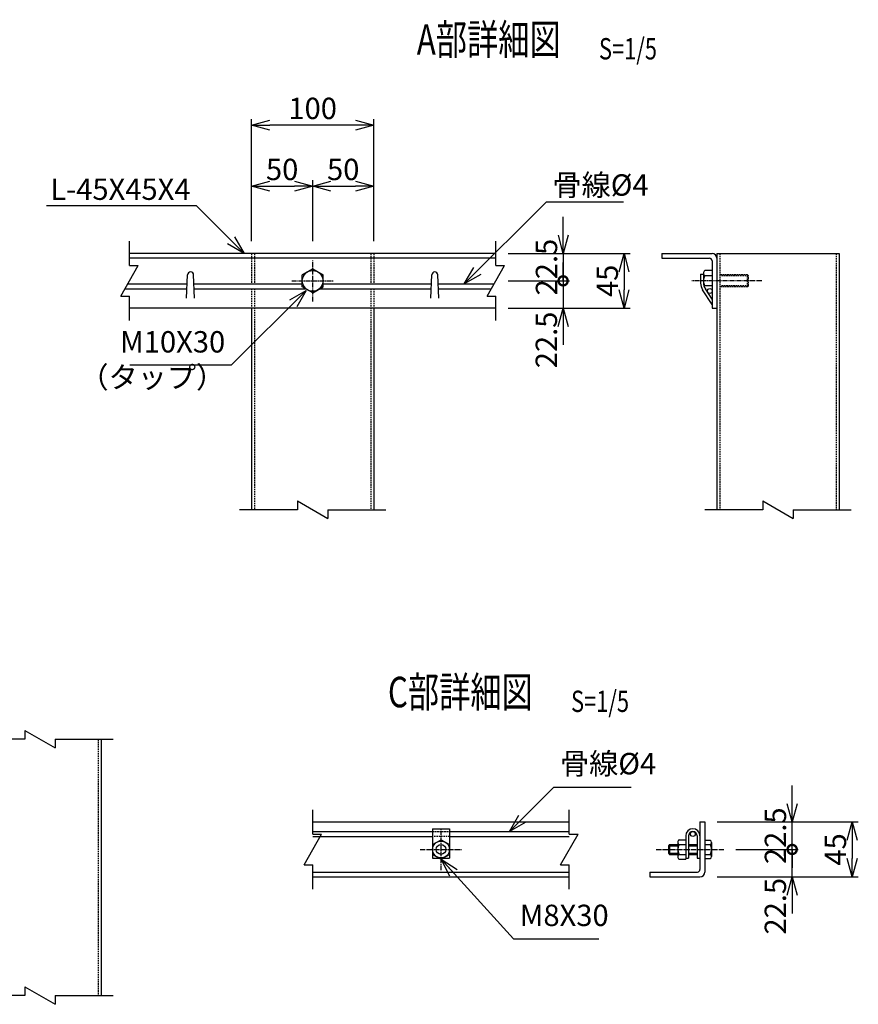
# Model space of a CAD drawing. Units: millimetres. Extents: x 4675 to 12417, y 2463 to 15498.
# Drawn here: x 6374 to 7061, y 2463 to 3270 of the extents above; entities that cross this region are included whole.
import ezdxf
from ezdxf.enums import TextEntityAlignment as Align

# ---------------------------------------------------------------- set-up
doc = ezdxf.new("R2010")
doc.units = ezdxf.units.MM
doc.header["$LTSCALE"] = 0.2
doc.linetypes.add('CENTER2', pattern=[28.575, 19.05, -3.175, 3.175, -3.175])
doc.linetypes.add('DASHED2', pattern=[9.525, 6.35, -3.175])
for name, color, linetype in [('CENTER', 6, 'CENTER2'), ('DASH', 30, 'DASHED2'), ('L', 7, 'Continuous'), ('M', 82, 'Continuous'), ('TEXT', 150, 'Continuous')]:
    doc.layers.add(name, color=color, linetype=linetype)
doc.styles.add('NCE', font='romans.shx', dxfattribs={"width": 0.8, "bigfont": 'extfont.shx'})
doc.styles.get("Standard").update_dxf_attribs({"font": 'romans.shx', "width": 0.8, "bigfont": 'extfont.shx'})
doc.dimstyles.new('NCE_new_5', dxfattribs={"dimscale": 5, "dimtxt": 3.5, "dimasz": 3, "dimexe": 1, "dimexo": 1, "dimgap": 1, "dimtad": 1, "dimdsep": 46, "dimtxsty": 'NCE', "dimblk": 'OPEN30', "dimcen": 0, "dimclrd": 7, "dimclre": 7, "dimclrt": 256, "dimaunit": 1, "dimadec": 1, "dimazin": 0, "dimtfac": 1, "dimtix": 1, "dimtmove": 2, "dimatfit": 2, "dimldrblk": 'OPEN30', "dimfxl": 0, "dimtolj": 1, "dimtzin": 0, "dimarcsym": 0})

# ---------------------------------------------------------------- blocks, each defined once
blk = doc.blocks.new('_OPEN30')
at = {"color": 0, "linetype": 'ByBlock'}
for p, q in [((-1, 0.268), (0, 0)), ((0, 0), (-1, -0.268)), ((0, 0), (-1, 0))]:
    blk.add_line(p, q, dxfattribs=at)
blk = doc.blocks.new('*D24')
at = {"layer": 'TEXT', "color": 7, "lineweight": -2}
for p, q in [((6564.25, 3088.46), (6564.25, 3188.46)), ((6664.25, 3088.46), (6664.25, 3188.46)), ((6649.25, 3183.46), (6579.25, 3183.46))]:
    blk.add_line(p, q, dxfattribs=at)
at = {"layer": 'TEXT', "color": 7, "lineweight": -2, "xscale": 15, "yscale": 15, "zscale": 15, "rotation": 180}
blk.add_blockref('_OPEN30', (6564.25, 3183.46), dxfattribs=at)
at = {"layer": 'TEXT', "color": 7, "lineweight": -2, "xscale": 15, "yscale": 15, "zscale": 15}
blk.add_blockref('_OPEN30', (6664.25, 3183.46), dxfattribs=at)
at = {"layer": 'TEXT', "insert": (6614.25, 3197.21), "char_height": 17.5, "attachment_point": 5, "style": 'NCE'}
blk.add_mtext('\\A1;100', dxfattribs=at)
blk = doc.blocks.new('*D27')
at = {"layer": 'TEXT', "color": 7, "lineweight": -2}
for p, q in [((6614.25, 3088.46), (6614.25, 3138.46)), ((6664.25, 3088.46), (6664.25, 3138.46)), ((6629.25, 3133.46), (6649.25, 3133.46))]:
    blk.add_line(p, q, dxfattribs=at)
at = {"layer": 'TEXT', "color": 7, "lineweight": -2, "xscale": 15, "yscale": 15, "zscale": 15, "rotation": 180}
blk.add_blockref('_OPEN30', (6614.25, 3133.46), dxfattribs=at)
at = {"layer": 'TEXT', "color": 7, "lineweight": -2, "xscale": 15, "yscale": 15, "zscale": 15}
blk.add_blockref('_OPEN30', (6664.25, 3133.46), dxfattribs=at)
at = {"layer": 'TEXT', "insert": (6639.25, 3147.21), "char_height": 17.5, "attachment_point": 5, "style": 'NCE'}
blk.add_mtext('\\A1;50', dxfattribs=at)
blk = doc.blocks.new('*D28')
at = {"layer": 'TEXT', "color": 7, "lineweight": -2}
for p, q in [((6564.25, 3088.46), (6564.25, 3138.46)), ((6614.25, 3088.46), (6614.25, 3138.46)), ((6579.25, 3133.46), (6599.25, 3133.46))]:
    blk.add_line(p, q, dxfattribs=at)
at = {"layer": 'TEXT', "color": 7, "lineweight": -2, "xscale": 15, "yscale": 15, "zscale": 15, "rotation": 180}
blk.add_blockref('_OPEN30', (6564.25, 3133.46), dxfattribs=at)
at = {"layer": 'TEXT', "color": 7, "lineweight": -2, "xscale": 15, "yscale": 15, "zscale": 15}
blk.add_blockref('_OPEN30', (6614.25, 3133.46), dxfattribs=at)
at = {"layer": 'TEXT', "insert": (6589.25, 3147.21), "char_height": 17.5, "attachment_point": 5, "style": 'NCE'}
blk.add_mtext('\\A1;50', dxfattribs=at)
blk = doc.blocks.new('_DotSmall')
at = {"color": 0, "linetype": 'ByBlock', "const_width": 0.5}
blk.add_lwpolyline([(-0.0625, 0, 1), (0.0625, 0, 1)], format="xyb", close=True, dxfattribs=at)
blk = doc.blocks.new('*D29')
at = {"layer": 'TEXT', "color": 7, "lineweight": -2}
for p, q in [((6819.34, 3055.96), (6819.34, 3070.96)), ((6774.65, 3055.96), (6824.34, 3055.96)), ((6819.34, 3055.96), (6819.34, 3033.46)), ((6774.65, 3033.46), (6824.34, 3033.46)), ((6819.34, 3018.46), (6819.34, 3003.46))]:
    blk.add_line(p, q, dxfattribs=at)
at = {"layer": 'TEXT', "color": 7, "lineweight": -2, "xscale": 15, "yscale": 15, "zscale": 15}
for name, p, rotation in [('_DotSmall', (6819.34, 3055.96), 270), ('_OPEN30', (6819.34, 3033.46), 90)]:
    blk.add_blockref(name, p, dxfattribs=dict(at, rotation=rotation))
at = {"layer": 'TEXT', "insert": (6805.59, 3007.56), "char_height": 17.5, "attachment_point": 5, "rotation": 90, "style": 'NCE'}
blk.add_mtext('\\A1;22.5', dxfattribs=at)
blk = doc.blocks.new('*D30')
at = {"layer": 'TEXT', "color": 7, "lineweight": -2}
for p, q in [((6774.25, 3078.46), (6874.25, 3078.46)), ((6869.25, 3063.46), (6869.25, 3048.46)), ((6774.25, 3033.46), (6874.25, 3033.46))]:
    blk.add_line(p, q, dxfattribs=at)
at = {"layer": 'TEXT', "color": 7, "lineweight": -2, "xscale": 15, "yscale": 15, "zscale": 15}
for p, rotation in [((6869.25, 3078.46), 90), ((6869.25, 3033.46), 270)]:
    blk.add_blockref('_OPEN30', p, dxfattribs=dict(at, rotation=rotation))
at = {"layer": 'TEXT', "insert": (6855.5, 3055.96), "char_height": 17.5, "attachment_point": 5, "rotation": 90, "style": 'NCE'}
blk.add_mtext('\\A1;45', dxfattribs=at)
blk = doc.blocks.new('*D31')
at = {"layer": 'TEXT', "color": 7, "lineweight": -2}
for p, q in [((6819.46, 3093.46), (6819.46, 3108.46)), ((6774.25, 3078.46), (6824.46, 3078.46)), ((6819.46, 3078.46), (6819.46, 3055.96)), ((6774.25, 3055.96), (6824.46, 3055.96)), ((6819.46, 3055.96), (6819.46, 3040.96))]:
    blk.add_line(p, q, dxfattribs=at)
at = {"layer": 'TEXT', "color": 7, "lineweight": -2, "xscale": 15, "yscale": 15, "zscale": 15, "rotation": 270}
blk.add_blockref('_OPEN30', (6819.46, 3078.46), dxfattribs=at)
at = {"layer": 'TEXT', "insert": (6805.71, 3067.21), "char_height": 17.5, "attachment_point": 5, "rotation": 90, "style": 'NCE'}
blk.add_mtext('\\A1;22.5', dxfattribs=at)
blk = doc.blocks.new('_None')
blk = doc.blocks.new('*D32')
at = {"layer": 'TEXT', "color": 7, "lineweight": -2}
for p, q in [((7006.93, 2627.67), (7006.93, 2642.67)), ((6945.36, 2612.67), (7011.93, 2612.67)), ((7006.93, 2590.17), (7006.93, 2612.67)), ((6960.86, 2590.17), (7011.93, 2590.17)), ((7006.93, 2590.17), (7006.93, 2575.17))]:
    blk.add_line(p, q, dxfattribs=at)
at = {"layer": 'TEXT', "color": 7, "lineweight": -2, "xscale": 15, "yscale": 15, "zscale": 15}
for name, p, rotation in [('_OPEN30', (7006.93, 2612.67), 270), ('_DotSmall', (7006.93, 2590.17), 90)]:
    blk.add_blockref(name, p, dxfattribs=dict(at, rotation=rotation))
at = {"layer": 'TEXT', "insert": (6993.18, 2601.42), "char_height": 17.5, "attachment_point": 5, "rotation": 90, "style": 'NCE'}
blk.add_mtext('\\A1;22.5', dxfattribs=at)
blk = doc.blocks.new('*D33')
at = {"layer": 'TEXT', "color": 7, "lineweight": -2}
for p, q in [((6945.55, 2612.67), (7061.05, 2612.67)), ((7056.05, 2597.67), (7056.05, 2582.67)), ((6945.55, 2567.67), (7061.05, 2567.67))]:
    blk.add_line(p, q, dxfattribs=at)
at = {"layer": 'TEXT', "color": 7, "lineweight": -2, "xscale": 15, "yscale": 15, "zscale": 15}
for p, rotation in [((7056.05, 2612.67), 90), ((7056.05, 2567.67), 270)]:
    blk.add_blockref('_OPEN30', p, dxfattribs=dict(at, rotation=rotation))
at = {"layer": 'TEXT', "insert": (7042.3, 2590.17), "char_height": 17.5, "attachment_point": 5, "rotation": 90, "style": 'NCE'}
blk.add_mtext('\\A1;45', dxfattribs=at)
blk = doc.blocks.new('*D34')
at = {"layer": 'TEXT', "color": 7, "lineweight": -2}
for p, q in [((7006.88, 2590.17), (7006.88, 2605.17)), ((6961.05, 2590.17), (7011.88, 2590.17)), ((7006.88, 2567.67), (7006.88, 2590.17)), ((6945.55, 2567.67), (7011.88, 2567.67)), ((7006.88, 2552.67), (7006.88, 2537.67))]:
    blk.add_line(p, q, dxfattribs=at)
at = {"layer": 'TEXT', "color": 7, "lineweight": -2, "xscale": 15, "yscale": 15, "zscale": 15}
for name, p, rotation in [('_DotSmall', (7006.88, 2590.17), 270), ('_OPEN30', (7006.88, 2567.67), 90)]:
    blk.add_blockref(name, p, dxfattribs=dict(at, rotation=rotation))
at = {"layer": 'TEXT', "insert": (6993.13, 2543.68), "char_height": 17.5, "attachment_point": 5, "rotation": 90, "style": 'NCE'}
blk.add_mtext('\\A1;22.5', dxfattribs=at)
blk = doc.blocks.new('Title & Scale')
at = {"layer": 'TEXT', "width": 0.75}
blk.add_attdef('図面名', text='', height=5, dxfattribs=at).set_placement((0, 0), align=Align.BOTTOM_RIGHT)
blk.add_attdef('縮尺', text='', height=3.5, dxfattribs=at).set_placement((0, -0.3), align=Align.BOTTOM_LEFT)
blk = doc.blocks.new('Break')
for p, q in [((-1.44, -2.5), (1.44, 2.5)), ((0, 2.5), (1.44, 2.5)), ((-1.44, -2.5), (0, -2.5))]:
    blk.add_line(p, q)

msp = doc.modelspace()

# ---------------------------------------------------------------- linework, layer by layer
at = {"layer": 'CENTER'}
for p, q in [((6614.2509533, 3038.9573664), (6614.2509533, 3072.9574889)), ((6597.250831, 3055.9574887), (6631.2509536, 3055.9574887)), ((6982.1511819, 3055.9574887), (6924.8510559, 3055.9574887)), ((6719.3637205, 2573.1651127), (6719.3637205, 2607.1652037)), ((6702.3637131, 2590.1652345), (6736.3637279, 2590.1652345)), ((6895.5637072, 2590.1652345), (6950.8637133, 2590.1652345))]:
    msp.add_line(p, q, dxfattribs=at)
at = {"layer": 'DASH'}
for p, q in [((6564.2509526, 3078.457489), (6564.2509526, 3053.4573666)), ((6566.5510258, 3078.457489), (6566.5510258, 3053.4573666)), ((6661.9510028, 3078.457489), (6661.9510028, 3053.4573666)), ((6664.250954, 3078.457489), (6664.250954, 3053.4573666)), ((6947.5510776, 3078.457489), (6947.5510776, 2868.4574859)), ((7042.9510851, 3078.457489), (7042.9510851, 2868.4574859)), ((6970.2511115, 3060.9574887), (6948.4510776, 3060.9574887)), ((6971.2511725, 3059.9576108), (6948.4510776, 3059.9576108)), ((6970.2511115, 3050.9574886), (6970.2511115, 3060.9574887)), ((6971.2511725, 3051.9568783), (6971.2511725, 3059.9576108)), ((6564.2509526, 3049.4574886), (6564.2509526, 3033.4573663)), ((6566.5510258, 3049.4574886), (6566.5510258, 2868.4574859)), ((6661.9510028, 3049.4574886), (6661.9510028, 2868.4574859)), ((6664.250954, 3049.4574886), (6664.250954, 3033.4573663)), ((6971.2511725, 3051.9574886), (6948.4510776, 3051.9574886)), ((6970.2511115, 3050.9574886), (6948.4510776, 3050.9574886)), ((6438.613931, 2680.5399281), (6438.613931, 2470.5399861)), ((6712.363713, 2604.8652465), (6726.363728, 2604.8652465)), ((6726.363728, 2600.8652313), (6712.363713, 2600.8652313))]:
    msp.add_line(p, q, dxfattribs=at)
at = {"layer": 'L'}
for p, q in [((6464.2506459, 3068.4574276), (6464.2506459, 3088.457489)), ((6764.2507419, 3068.457397), (6764.2507419, 3088.4574583)), ((6464.2506459, 3023.4573663), (6464.2506459, 3043.4574276)), ((6764.2507419, 3023.4573356), (6764.2507419, 3043.457397)), ((6601.7509533, 2868.45773), (6554.2509526, 2868.45773)), ((6626.7509533, 2868.45773), (6674.250954, 2868.45773)), ((6982.7511119, 2868.45773), (6935.2511111, 2868.45773)), ((7007.7511119, 2868.45773), (7055.2511126, 2868.45773)), ((6378.4139425, 2680.5401723), (6330.9139418, 2680.5401723)), ((6403.4139425, 2680.5401723), (6450.9139433, 2680.5401723)), ((6614.3637221, 2602.6652962), (6614.3637221, 2622.6653576)), ((6824.363719, 2602.6652962), (6824.363719, 2622.6653576)), ((6614.3637221, 2557.6652349), (6614.3637221, 2577.6652962)), ((6824.363719, 2557.6652349), (6824.363719, 2577.6652962)), ((6378.4139425, 2470.5402302), (6330.9139418, 2470.5402302)), ((6403.4139425, 2470.5402302), (6450.9139433, 2470.5402302))]:
    msp.add_line(p, q, dxfattribs=at)
at = {"layer": 'M'}
for p, q in [((6764.2510471, 3078.457489), (6464.2506459, 3078.457489)), ((6764.2510471, 3074.457489), (6464.2506459, 3074.457489)), ((6900.2511105, 3078.457489), (6941.2511721, 3078.457489)), ((6900.2511105, 3078.457489), (6900.2511105, 3074.457611)), ((6900.2511105, 3074.457611), (6939.2511263, 3074.457611)), ((6945.2511111, 3078.457489), (6945.2511111, 2868.4574859)), ((6945.2511111, 3078.457489), (7045.2511126, 3078.457489)), ((7045.2511584, 3078.457489), (7045.2511584, 2868.4574859)), ((6614.2508923, 3065.7574887), (6605.7508923, 3060.8799893)), ((6614.2508923, 3065.7574887), (6622.7508923, 3060.8799893)), ((6941.2511721, 3072.457611), (6941.2511721, 3033.4574883)), ((6511.0017452, 3041.7073664), (6511.7536373, 3060.8057553)), ((6517.5020505, 3041.7082209), (6516.7500974, 3060.8066098)), ((6605.7508923, 3051.034988), (6605.7508923, 3060.8799893)), ((6622.7508923, 3051.034988), (6622.7508923, 3060.8799893)), ((6711.0019008, 3041.7072443), (6711.7538539, 3060.8056333)), ((6717.5019009, 3041.7082209), (6716.7499783, 3060.8066098)), ((6931.9510926, 3061.456146), (6934.2511415, 3061.456146)), ((6931.9510926, 3061.4560239), (6931.9510926, 3054.070892)), ((6934.2511415, 3062.2074888), (6934.2511415, 3054.7449642)), ((6934.2512025, 3061.4560239), (6934.2512025, 3054.7449642)), ((6941.2510958, 3064.4576109), (6935.261487, 3064.4576109)), ((6941.2510958, 3059.9574887), (6935.261487, 3059.9574887)), ((6971.2509131, 3059.9568784), (6970.2509284, 3060.9568784)), ((6460.4979042, 3049.4574886), (6511.3066158, 3049.4574886)), ((6462.8072349, 3053.4573666), (6511.4642086, 3053.4573666)), ((6517.0390378, 3053.4573666), (6605.885521, 3053.4573666)), ((6517.1965085, 3049.4574886), (6608.1807448, 3049.4574886)), ((6614.2508923, 3046.1574887), (6605.7508923, 3051.034988)), ((6614.2508923, 3046.1574887), (6622.7508923, 3051.034988)), ((6620.3210398, 3049.4574886), (6711.3067104, 3049.4574886)), ((6622.6162636, 3053.4573666), (6711.4641811, 3053.4573666)), ((6717.0390713, 3053.4573666), (6762.8073487, 3053.4573666)), ((6717.196542, 3049.4574886), (6760.498018, 3049.4574886)), ((6941.2510958, 3051.9576107), (6935.261487, 3051.9576107)), ((6941.2572756, 3040.8997492), (6935.8385133, 3049.3533626)), ((6970.2515845, 3050.956512), (6971.251554, 3051.9565121)), ((6941.2573672, 3036.6375421), (6933.5384034, 3048.6795345)), ((6764.2507419, 3033.4573663), (6464.2506459, 3033.4573663)), ((6564.2509526, 3033.4573663), (6564.2509526, 2868.4574859)), ((6664.250954, 3033.4573663), (6664.250954, 2868.4574859)), ((6941.2511721, 3033.4574883), (6945.2511111, 3033.4574883)), ((6440.9139433, 2680.5399281), (6440.9139433, 2470.5399861)), ((6614.3637221, 2612.6652342), (6824.363719, 2612.6652342)), ((6712.363713, 2607.1652037), (6712.363713, 2583.1652651)), ((6712.363713, 2607.1652037), (6726.363728, 2607.1652037)), ((6726.363728, 2607.1652037), (6726.363728, 2583.1652651)), ((6931.363725, 2612.6652342), (6931.363725, 2573.6652195)), ((6931.363725, 2612.6652342), (6935.3637211, 2612.6652342)), ((6935.3637211, 2612.6652342), (6935.3637211, 2571.6652501)), ((6614.3637221, 2604.8652465), (6712.363713, 2604.8652465)), ((6614.3637221, 2600.8652313), (6712.363713, 2600.8652313)), ((6712.4354881, 2594.1654003), (6719.3636931, 2598.1654009)), ((6719.3636375, 2598.1653765), (6726.2918672, 2594.1653616)), ((6726.363728, 2604.8652465), (6824.363719, 2604.8652465)), ((6726.363728, 2600.8652313), (6824.363719, 2600.8652313)), ((6914.4184204, 2598.1652649), (6919.7636885, 2598.1652649)), ((6919.7636885, 2601.3652618), (6919.7636885, 2582.1652041)), ((6922.063703, 2601.3652618), (6922.063703, 2583.1652651)), ((6929.0636724, 2601.3652618), (6929.0636724, 2583.1652651)), ((6931.363725, 2601.3652618), (6931.363725, 2583.1652651)), ((6935.3637211, 2597.6652344), (6939.8533527, 2597.6652344)), ((6712.4355056, 2594.1652497), (6712.4355056, 2586.1652193)), ((6726.2919354, 2594.1652497), (6726.2919354, 2586.1652193)), ((6905.5637071, 2593.165265), (6913.2637115, 2593.165265)), ((6905.5637071, 2593.165265), (6905.5637071, 2587.165204)), ((6906.5638906, 2594.1651032), (6905.5639111, 2593.1651237)), ((6906.5637299, 2594.1652497), (6913.2637115, 2594.1652497)), ((6906.5637299, 2594.1652497), (6906.5637299, 2586.1652193)), ((6913.2637115, 2596.1652192), (6913.2637115, 2584.1652499)), ((6914.4184204, 2594.1652497), (6919.7636885, 2594.1652497)), ((6922.0637221, 2594.1652497), (6929.0636915, 2594.1652497)), ((6922.0637221, 2593.165265), (6929.0636915, 2593.165265)), ((6935.3637211, 2594.1652497), (6939.8533527, 2594.1652497)), ((6940.8637325, 2595.9152039), (6940.8637325, 2584.4152651)), ((6712.363713, 2583.1652651), (6717.6316573, 2583.1652651)), ((6712.4354422, 2586.165389), (6719.363672, 2582.1653741)), ((6719.3636447, 2582.1653464), (6726.2918497, 2586.1653469)), ((6721.0957838, 2583.1652651), (6726.363728, 2583.1652651)), ((6905.5637071, 2587.165204), (6913.2637115, 2587.165204)), ((6905.5637762, 2587.1650041), (6906.5637557, 2586.1650246)), ((6906.5637299, 2586.1652193), (6913.2637115, 2586.1652193)), ((6914.4184204, 2586.1652193), (6919.7636885, 2586.1652193)), ((6914.4184204, 2582.1652041), (6919.7636885, 2582.1652041)), ((6919.7636885, 2583.1652651), (6922.0637221, 2583.1652651)), ((6922.0637221, 2587.165204), (6929.0636915, 2587.165204)), ((6922.0637221, 2586.1652193), (6929.0636915, 2586.1652193)), ((6929.0636915, 2583.1652651), (6931.363725, 2583.1652651)), ((6935.3637211, 2586.1652193), (6939.8533527, 2586.1652193)), ((6935.3637211, 2582.6652346), (6939.8533527, 2582.6652346)), ((6614.3637221, 2571.6652501), (6824.363719, 2571.6652501)), ((6614.3637221, 2567.6652349), (6824.363719, 2567.6652349)), ((6890.3637027, 2571.6652501), (6929.3637174, 2571.6652501)), ((6890.3637027, 2571.6652501), (6890.3637027, 2567.6652349)), ((6890.3637027, 2567.6652349), (6931.363725, 2567.6652349))]:
    msp.add_line(p, q, dxfattribs=at)
for centre, radius in [((6614.2508923, 3055.9574887), 8.5), ((6939.4510927, 3047.6573177), 2), ((6719.3637205, 2590.1652345), 6.9282036), ((6925.5637068, 2602.8652008), 2), ((6719.3637205, 2590.1652345), 4)]:
    msp.add_circle(centre, radius, dxfattribs=at)
for centre, radius, start, end in [((6939.2511263, 3072.457611), 2, 0, 89.9999820139), ((6941.2511721, 3074.457611), 4.0000001, 0, 89.9999820139), ((6514.2509518, 3060.7077329), 2.5, 2.254645445, 177.7452639413), ((6714.2509853, 3060.7077329), 2.5, 2.254645445, 177.7452639413), ((6937.2617616, 3062.2074888), 3.0106853, 131.6377714208, 228.3622112764), ((6942.6741305, 3055.9574887), 8.4230329, 151.6478897642, 179.9999640278), ((6941.9510928, 3054.070892), 10.0000001, 179.9999776882, 212.6601937708), ((6942.6741305, 3055.9574887), 8.4230329, 179.9999776882, 208.3520519518), ((6944.2512027, 3054.7449642), 10.0000001, 179.9999776882, 212.6601937708), ((6937.2617616, 3049.7074886), 3.0106853, 131.6377714208, 144.5704477463), ((6925.5637068, 2601.3652618), 5.8000069, 0, 179.9999640279), ((6915.5730911, 2596.1652192), 2.3093927, 119.9995388864, 240.0004438107), ((6925.5637068, 2601.3652618), 3.500007, 0, 179.9999640279), ((6938.8430111, 2595.9152039), 2.0207129, 0, 60.000807632), ((6920.7692237, 2590.1652345), 7.5055074, 147.7955674497, 212.2044152474), ((6938.8430111, 2595.9152039), 2.0207129, 299.999192368, 0), ((6932.4406903, 2590.1652345), 8.4230326, 0, 28.3520742636), ((6932.4406903, 2590.1652345), 8.4230326, 331.6479257364, 0), ((6915.5730911, 2584.1652499), 2.3093927, 119.9995388864, 240.0004438107), ((6938.8430111, 2584.4152651), 2.0207129, 0, 60.000807632), ((6938.8430111, 2584.4152651), 2.0207129, 299.999192368, 0), ((6929.3637365, 2573.6652195), 2, 270.0000179861, 0), ((6931.363725, 2571.6652501), 4, 270.0000179861, 0)]:
    msp.add_arc(centre, radius, start, end, dxfattribs=at)

# ---------------------------------------------------------------- block references
at = {"layer": 'L', "xscale": 5, "yscale": 5, "zscale": 5}
for p in [(6464.2506459, 3055.9574276), (6764.2507419, 3055.957397), (6614.3637221, 2590.1652962), (6824.363719, 2590.1652962)]:
    msp.add_blockref('Break', p, dxfattribs=at)
at = {"layer": 'L', "xscale": 5, "yscale": 5, "zscale": 5, "rotation": 270}
for p in [(6614.2509533, 2868.4574859), (6995.2511119, 2868.4574859), (6390.9139425, 2680.5399281), (6390.9139425, 2470.5399861)]:
    msp.add_blockref('Break', p, dxfattribs=at)
at = {"layer": 'TEXT', "xscale": 5, "yscale": 5, "zscale": 5}
for p, values in [((6848.6934486, 3233.3456045), {'図面名': '%%UA部詳細図 \u3000', '縮尺': '%%US=1/5'}), ((6825.8268338, 2698.8087098), {'図面名': '%%UC部詳細図\u3000 ', '縮尺': '%%US=1/5'})]:
    msp.add_blockref('Title & Scale', p, dxfattribs=at).add_auto_attribs(values)

# ---------------------------------------------------------------- texts
at = {"layer": 'TEXT', "char_height": 17.5, "style": 'NCE'}
for s, insert, attachment_point in [('\\A1;骨線%%C4', (6810.6147896, 3125.6860993), 7), ('\\A1;L-45X45X4', (6514.2350103, 3122.2754546), 9), ('M10X30', (6542.6101418, 2991.7825209), 9), ('（タップ）', (6542.6101418, 2962.7594955), 9), ('骨線%%C4', (6816.7735891, 2646.2750152), 7), ('M8X30', (6783.8194312, 2521.9532951), 7)]:
    msp.add_mtext(s, dxfattribs=dict(at, insert=insert, attachment_point=attachment_point))

# ---------------------------------------------------------------- dimensions: what is measured, and where the dimension line sits
at = {"layer": 'TEXT'}
for base, p1, p2, picture, middle in [((6564.2509526, 3183.4574906), (6664.250954, 3083.4574891), (6564.2509526, 3083.4574891), '*D24', (6614.2509533, 3197.2074906)), ((6614.2509533, 3133.4574898), (6564.2509526, 3083.4574891), (6614.2509533, 3083.4574891), '*D28', (6589.2509529, 3147.2074898)), ((6664.250954, 3133.4574898), (6614.2509533, 3083.4574891), (6664.250954, 3083.4574891), '*D27', (6639.2509537, 3147.2074898))]:
    dim = msp.add_linear_dim(base=base, p1=p1, p2=p2, dimstyle='NCE_new_5', dxfattribs=at)
    dim.commit()
    dim.dimension.update_dxf_attribs({"geometry": picture, "text_midpoint": middle})
for base, p1, p2, override, picture, middle in [((6819.4624737, 3055.9574887), (6769.2510472, 3078.457489), (6769.2510472, 3055.9574887), {"dimblk1": 'OPEN30', "dimblk2": 'None', "dimsah": 1}, '*D31', (6805.7124737, 3067.2074888)), ((7006.9299758, 2612.6652342), (6955.8637367, 2590.1652338), (6940.3637212, 2612.6652342), {"dimblk1": 'DotSmall', "dimblk2": 'OPEN30', "dimsah": 1, "dimtmove": 0}, '*D32', (6993.1799758, 2601.415234))]:
    dim = msp.add_linear_dim(base=base, p1=p1, p2=p2, angle=90, dimstyle='NCE_new_5', override=override, dxfattribs=at)
    dim.commit()
    dim.dimension.update_dxf_attribs({"geometry": picture, "text_midpoint": middle})
for base, p1, p2, picture, middle in [((6869.2510487, 3033.4574883), (6769.2510472, 3078.457489), (6769.2510472, 3033.4574883), '*D30', (6855.5010487, 3055.9574887)), ((7056.0537406, 2567.6652335), (6940.5537389, 2612.6652342), (6940.5537389, 2567.6652335), '*D33', (7042.3037406, 2590.1652338))]:
    dim = msp.add_linear_dim(base=base, p1=p1, p2=p2, angle=90, dimstyle='NCE_new_5', dxfattribs=at)
    dim.commit()
    dim.dimension.update_dxf_attribs({"geometry": picture, "text_midpoint": middle})
for base, p1, p2, override, picture, middle in [((6819.3424481, 3033.4574883), (6769.6511326, 3055.9574887), (6769.6511326, 3033.4574883), {"dimblk1": 'DotSmall', "dimblk2": 'OPEN30', "dimsah": 1}, '*D29', (6805.5924481, 3007.5632769)), ((7006.8787673, 2590.1652338), (6940.5537389, 2567.6652335), (6956.0537391, 2590.1652338), {"dimblk1": 'OPEN30', "dimblk2": 'DotSmall', "dimsah": 1}, '*D34', (6993.1287673, 2543.6787753))]:
    dim = msp.add_linear_dim(base=base, p1=p1, p2=p2, angle=90, dimstyle='NCE_new_5', override=override, dxfattribs=at)
    dim.commit()
    dim.dimension.update_dxf_attribs({"geometry": picture, "text_midpoint": middle, "dimtype": 160})

# ---------------------------------------------------------------- leaders
at = {"layer": 'M', "annotation_type": 0, "has_hookline": 1, "hookline_direction": 0, "text_width": 58.2666667}
msp.add_leader([(6738.3850569, 3053.4573666), (6805.6137896, 3120.6860993), (6805.6147896, 3120.6860993)], dimstyle='NCE_new_5', override={"dimgap": 1, "dimtad": 1}, dxfattribs=at)
at = {"layer": 'TEXT', "annotation_type": 0, "has_hookline": 1}
for points, hookline_direction, text_width in [([(6558.0539759, 3078.457489), (6519.2360103, 3117.2754546), (6519.2350103, 3117.2754546)], 1, 118), ([(6608.9483707, 3048.1197498), (6547.6111418, 2986.7825209), (6547.6101418, 2986.7825209)], 1, 78), ([(6775.3637214, 2604.8652474), (6811.7734891, 2641.2750152), (6811.7735891, 2641.2750152)], 0, 58.2666667), ([(6719.3637582, 2582.1654175), (6778.8193312, 2516.9532951), (6778.8194312, 2516.9532951)], 0, 64.6666667)]:
    msp.add_leader(points, dimstyle='NCE_new_5', override={"dimgap": 1, "dimtad": 1}, dxfattribs=dict(at, hookline_direction=hookline_direction, text_width=text_width))

doc.saveas('drawing.dxf')
